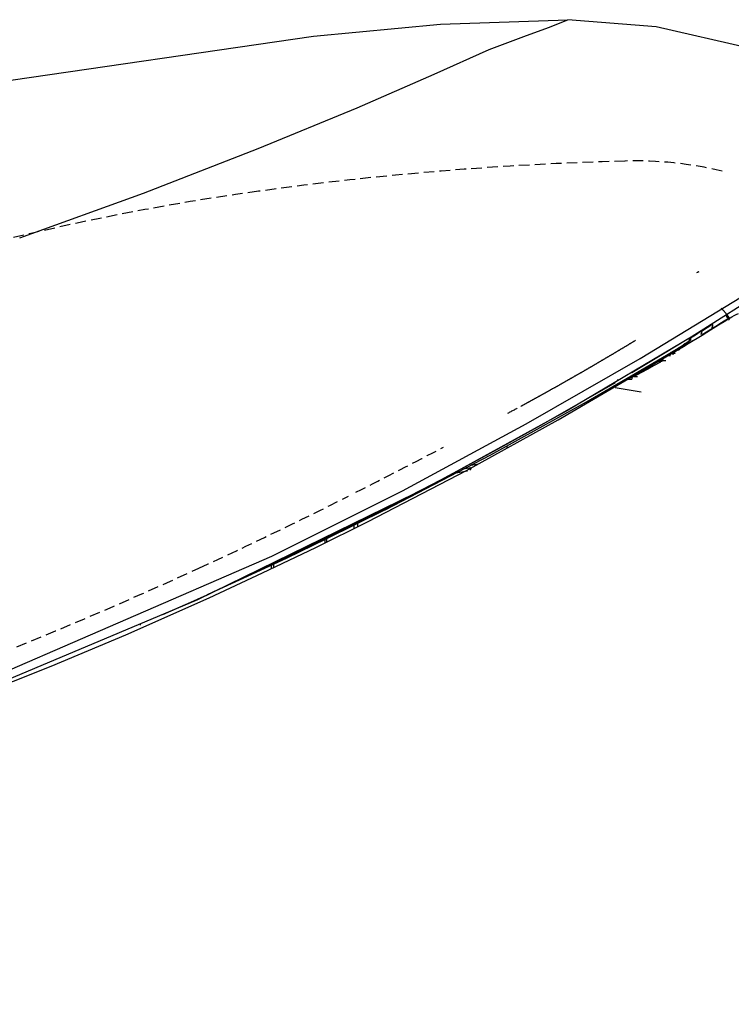
# Model space of a CAD drawing. Units: millimetres. Extents: x 39214 to 42623, y 314 to 2767.
# Drawn here: x 42245 to 42379, y 802 to 987 of the extents above; entities that cross this region are included whole.
import ezdxf

# ---------------------------------------------------------------- set-up
doc = ezdxf.new("R2010")
doc.units = ezdxf.units.MM
doc.linetypes.add('DASHED', pattern=[3, 2, -1])
doc.layers.add('1', color=7, linetype='Continuous')

msp = doc.modelspace()

# ---------------------------------------------------------------- linework, layer by layer
at = {"layer": '1', "linetype": 'Continuous'}
for p, q in [((42366.97, 923.95), (42366.54, 923.89)), ((42367.73, 924.61), (42367.23, 924.6)), ((42367.58, 924.23), (42367.56, 924.22)), ((42368.08, 925.11), (42368.81, 925.12)), ((42368.8, 925.54), (42368.81, 925.12)), ((42366.32, 923.05), (42365.7, 923.04)), ((42357.27, 919.25), (42357.24, 919.5)), ((42359.86, 919.52), (42358.61, 919.51)), ((42359.48, 920.01), (42360.08, 920.02)), ((42360.35, 920.08), (42360.93, 920.09)), ((42356.73, 918.02), (42361.66, 917.18)), ((42336.38, 906.53), (42336.38, 906.99)), ((42329.63, 903.38), (42330.99, 903.63)), ((42328.92, 902.23), (42326.74, 901.83)), ((42329.55, 902.85), (42328.19, 902.6)), ((42307.58, 891.44), (42307.57, 892.03)), ((42308.16, 892.32), (42308.16, 891.74)), ((42302.09, 888.73), (42302.09, 889.34)), ((42302.41, 888.88), (42302.4, 889.49)), ((42292.01, 883.87), (42292, 884.52)), ((42292.38, 884.69), (42292.38, 884.04)), ((42267.2, 873.39), (42267.27, 873.2))]:
    msp.add_line(p, q, dxfattribs=at)
for points in [[(42239.37, 975.4, 0), (42299.9, 984.2, 0), (42323.83, 986.45, 0), (42347.85, 987.3, 0)], [(42244.53, 946.19, 0), (42267.87, 954.62, 0), (42289.48, 963.06, 0), (42308.1, 970.71, 0), (42322.62, 977.07, 0), (42333.02, 981.68, 0), (42340.01, 984.35, 0), (42344.38, 985.92, 0), (42347.66, 987.22, 0), (42347.83, 987.3, 0), (42347.84, 987.3, 0), (42347.85, 987.3, 0)], [(42422.12, 964.96, 0), (42414.64, 969.41, 0), (42405.8, 973.57, 0), (42394.68, 977.89, 0), (42382, 981.96, 0), (42364.44, 985.94, 0), (42347.85, 987.3, 0)], [(41926.71, 803.21, 0), (41987.92, 805.53, 0), (42050.06, 812.44, 0), (42112.33, 824.02, 0), (42173.92, 840.3, 0), (42234.04, 861.13, 0), (42292.03, 886.25, 0), (42316.65, 898.54, 0), (42339.97, 911.14, 0), (42361.44, 923.49, 0), (42380.56, 935.07, 0), (42396.7, 945.28, 0), (42409.13, 953.4, 0), (42416.32, 958.22, 0), (42419.81, 960.58, 0), (42421.95, 962.12, 0), (42424.03, 963.63, 0)], [(42420.51, 960.28, 0), (42416.35, 957.32, 0), (42406.42, 950.42, 0), (42390.92, 940.05, 0), (42371.04, 927.46, 0), (42347.77, 913.67, 0), (42321.92, 899.49, 0), (42278.04, 878, 0), (42232.47, 858.86, 0), (42185.61, 842.31, 0), (42121.39, 824.48, 0), (42056.3, 811.79, 0), (41991.25, 804.27, 0), (41927.19, 801.78, 0)], [(42372.5, 939.8, 0), (42372.26, 939.69, 0), (42372.07, 939.61, 0)], [(42372.28, 939.71, 0), (42372.38, 939.78, 0), (42372.46, 939.83, 0)], [(42378.3, 930.67, 0), (42378.08, 930.98, 0), (42377.93, 931.18, 0), (42377.78, 931.37, 0), (42377.62, 931.57, 0)], [(42378.11, 930.97, 0), (42378.74, 931.33, 0), (42379.15, 931.55, 0), (42379.57, 931.77, 0), (42379.99, 931.97, 0)], [(42370.49, 926.27, 0), (42373.11, 927.88, 0), (42374.71, 928.86, 0), (42376.22, 929.79, 0), (42377.57, 930.64, 0)], [(42372.99, 928.66, 0), (42373.94, 929.24, 0), (42374.41, 929.53, 0), (42374.75, 929.75, 0), (42374.98, 929.89, 0)], [(42373.01, 928.62, 0), (42374.97, 929.88, 0), (42375.09, 929.96, 0), (42375.1, 929.96, 0), (42375.1, 929.96, 0), (42375.1, 929.96, 0)], [(42377.57, 930.64, 0), (42375.08, 929.09, 0), (42373.15, 927.9, 0)], [(42378.13, 930.98, 0), (42376.8, 930.16, 0), (42375.7, 929.48, 0)], [(42377.57, 930.64, 0), (42377.87, 930.82, 0), (42378.11, 930.97, 0)], [(42372.99, 928.66, 0), (42372.46, 928.33, 0), (42371.85, 927.95, 0), (42370.32, 927.02, 0), (42366.19, 924.51, 0), (42359.91, 920.76, 0)], [(42370.91, 927.34, 0), (42371.88, 927.91, 0), (42372.35, 928.21, 0), (42373.01, 928.62, 0)], [(42373.01, 928.62, 0), (42373.02, 928.22, 0), (42372.82, 927.98, 0)], [(42373.01, 928.62, 0), (42373, 928.64, 0), (42372.99, 928.66, 0)], [(42310.22, 892.77, 0), (42328.72, 902.38, 0), (42346, 911.88, 0), (42369.63, 925.74, 0)], [(42313.42, 894.95, 0), (42333.32, 905.32, 0), (42351.35, 915.32, 0), (42359.76, 920.17, 0), (42366.41, 924.11, 0), (42370.68, 926.68, 0)], [(42371.36, 926.8, 0), (42369.92, 925.92, 0), (42368.8, 925.24, 0)], [(42370.63, 926.65, 0), (42370.32, 926.46, 0), (42370.11, 926.34, 0), (42369.9, 926.21, 0), (42369.54, 925.99, 0)], [(42369.63, 925.74, 0), (42370.11, 926.04, 0), (42370.49, 926.27, 0)], [(42370.72, 926.71, 0), (42370.66, 926.67, 0), (42370.64, 926.66, 0), (42370.64, 926.66, 0), (42370.64, 926.66, 0), (42370.64, 926.66, 0), (42370.64, 926.66, 0), (42370.64, 926.66, 0), (42370.65, 926.66, 0), (42370.68, 926.68, 0)], [(42370.68, 926.68, 0), (42370.78, 927.12, 0), (42370.91, 927.34, 0)], [(42370.91, 927.34, 0), (42370.92, 926.94, 0), (42370.72, 926.71, 0)], [(42367.16, 924.47, 0), (42367.22, 924.47, 0), (42367.27, 924.47, 0)], [(42367.82, 924.29, 0), (42367.81, 924.29, 0), (42367.81, 924.29, 0), (42367.8, 924.29, 0), (42367.8, 924.29, 0), (42367.79, 924.29, 0), (42367.78, 924.29, 0), (42367.78, 924.29, 0), (42367.77, 924.29, 0), (42367.77, 924.29, 0), (42367.76, 924.29, 0), (42367.76, 924.29, 0), (42367.75, 924.28, 0), (42367.75, 924.28, 0), (42367.74, 924.28, 0), (42367.74, 924.28, 0), (42367.73, 924.28, 0), (42367.73, 924.28, 0), (42367.72, 924.28, 0), (42367.72, 924.28, 0), (42367.71, 924.28, 0), (42367.71, 924.28, 0), (42367.7, 924.27, 0), (42367.69, 924.27, 0), (42367.69, 924.27, 0), (42367.68, 924.27, 0), (42367.68, 924.27, 0), (42367.67, 924.27, 0), (42367.67, 924.27, 0), (42367.66, 924.26, 0), (42367.66, 924.26, 0), (42367.65, 924.26, 0), (42367.65, 924.26, 0), (42367.64, 924.26, 0), (42367.64, 924.26, 0), (42367.63, 924.25, 0), (42367.63, 924.25, 0), (42367.62, 924.25, 0), (42367.62, 924.25, 0), (42367.61, 924.25, 0), (42367.61, 924.24, 0), (42367.6, 924.24, 0), (42367.6, 924.24, 0), (42367.6, 924.24, 0), (42367.59, 924.23, 0), (42367.59, 924.23, 0), (42367.58, 924.23, 0), (42367.58, 924.23, 0), (42367.57, 924.22, 0), (42367.57, 924.22, 0), (42367.56, 924.22, 0)], [(42367.58, 924.23, 0), (42367.56, 924.22, 0)], [(42367.83, 924.3, 0), (42367.82, 924.3, 0), (42367.82, 924.29, 0), (42367.81, 924.29, 0), (42367.8, 924.29, 0), (42367.8, 924.29, 0), (42367.79, 924.29, 0), (42367.79, 924.29, 0), (42367.78, 924.29, 0), (42367.78, 924.29, 0), (42367.77, 924.29, 0), (42367.77, 924.29, 0), (42367.76, 924.29, 0), (42367.76, 924.29, 0), (42367.75, 924.29, 0), (42367.75, 924.29, 0), (42367.74, 924.29, 0), (42367.74, 924.29, 0), (42367.73, 924.29, 0), (42367.73, 924.28, 0), (42367.72, 924.28, 0), (42367.72, 924.28, 0), (42367.71, 924.28, 0), (42367.71, 924.28, 0), (42367.7, 924.28, 0), (42367.7, 924.28, 0), (42367.69, 924.28, 0), (42367.69, 924.27, 0), (42367.68, 924.27, 0), (42367.68, 924.27, 0), (42367.67, 924.27, 0), (42367.67, 924.27, 0), (42367.66, 924.27, 0), (42367.66, 924.26, 0), (42367.65, 924.26, 0), (42367.65, 924.26, 0), (42367.64, 924.26, 0), (42367.64, 924.26, 0), (42367.63, 924.26, 0), (42367.63, 924.25, 0), (42367.62, 924.25, 0), (42367.62, 924.25, 0), (42367.61, 924.25, 0), (42367.61, 924.24, 0), (42367.6, 924.24, 0), (42367.6, 924.24, 0), (42367.6, 924.24, 0), (42367.59, 924.23, 0), (42367.59, 924.23, 0), (42367.58, 924.23, 0), (42367.58, 924.23, 0)], [(42368.08, 924.45, 0), (42368.08, 924.45, 0), (42368.07, 924.45, 0), (42368.07, 924.45, 0), (42368.06, 924.45, 0), (42368.05, 924.45, 0), (42368.05, 924.45, 0), (42368.04, 924.45, 0), (42368.04, 924.45, 0), (42368.03, 924.45, 0), (42368.03, 924.45, 0), (42368.02, 924.45, 0), (42368.02, 924.45, 0), (42368.01, 924.45, 0), (42368.01, 924.44, 0), (42368, 924.44, 0), (42367.99, 924.44, 0), (42367.99, 924.44, 0), (42367.98, 924.44, 0), (42367.98, 924.44, 0), (42367.97, 924.44, 0), (42367.97, 924.44, 0), (42367.96, 924.44, 0), (42367.96, 924.43, 0), (42367.95, 924.43, 0), (42367.95, 924.43, 0), (42367.94, 924.43, 0), (42367.94, 924.43, 0), (42367.93, 924.43, 0), (42367.93, 924.42, 0), (42367.92, 924.42, 0), (42367.92, 924.42, 0), (42367.91, 924.42, 0), (42367.9, 924.42, 0), (42367.9, 924.41, 0), (42367.89, 924.41, 0), (42367.89, 924.41, 0), (42367.88, 924.41, 0), (42367.88, 924.41, 0), (42367.87, 924.4, 0), (42367.87, 924.4, 0), (42367.86, 924.4, 0), (42367.86, 924.4, 0), (42367.85, 924.39, 0), (42367.85, 924.39, 0), (42367.85, 924.39, 0), (42367.84, 924.39, 0), (42367.84, 924.38, 0), (42367.83, 924.38, 0), (42367.83, 924.38, 0), (42367.82, 924.38, 0)], [(42365.26, 922.79, 0), (42363.95, 922.06, 0), (42362.9, 921.48, 0), (42361.7, 920.82, 0), (42360.35, 920.08, 0)], [(42365.26, 922.79, 0), (42365.25, 922.79, 0), (42365.25, 922.79, 0), (42365.24, 922.79, 0), (42365.24, 922.79, 0), (42365.23, 922.79, 0), (42365.23, 922.79, 0), (42365.22, 922.79, 0), (42365.22, 922.79, 0), (42365.21, 922.79, 0), (42365.21, 922.79, 0), (42365.2, 922.79, 0), (42365.2, 922.79, 0), (42365.19, 922.79, 0), (42365.19, 922.79, 0), (42365.18, 922.79, 0), (42365.18, 922.79, 0), (42365.17, 922.79, 0), (42365.17, 922.79, 0), (42365.16, 922.79, 0), (42365.16, 922.79, 0), (42365.15, 922.79, 0), (42365.15, 922.78, 0), (42365.14, 922.78, 0), (42365.14, 922.78, 0), (42365.13, 922.78, 0), (42365.13, 922.78, 0), (42365.12, 922.78, 0), (42365.12, 922.78, 0), (42365.12, 922.78, 0), (42365.11, 922.78, 0), (42365.11, 922.77, 0), (42365.1, 922.77, 0), (42365.1, 922.77, 0), (42365.09, 922.77, 0), (42365.09, 922.77, 0), (42365.08, 922.77, 0), (42365.08, 922.76, 0), (42365.07, 922.76, 0), (42365.07, 922.76, 0), (42365.06, 922.76, 0), (42365.06, 922.76, 0), (42365.05, 922.75, 0), (42365.05, 922.75, 0), (42365.05, 922.75, 0), (42365.04, 922.75, 0), (42365.04, 922.75, 0), (42365.03, 922.74, 0), (42365.03, 922.74, 0), (42365.02, 922.74, 0), (42365.02, 922.74, 0)], [(42365.47, 922.91, 0), (42365.47, 922.91, 0), (42365.46, 922.91, 0), (42365.46, 922.91, 0), (42365.45, 922.91, 0), (42365.45, 922.91, 0), (42365.44, 922.91, 0), (42365.44, 922.91, 0), (42365.43, 922.91, 0), (42365.43, 922.91, 0), (42365.42, 922.91, 0), (42365.42, 922.91, 0), (42365.41, 922.91, 0), (42365.41, 922.91, 0), (42365.4, 922.91, 0), (42365.4, 922.91, 0), (42365.39, 922.91, 0), (42365.39, 922.91, 0), (42365.38, 922.91, 0), (42365.38, 922.91, 0), (42365.37, 922.91, 0), (42365.37, 922.91, 0), (42365.36, 922.9, 0), (42365.36, 922.9, 0), (42365.35, 922.9, 0), (42365.35, 922.9, 0), (42365.34, 922.9, 0), (42365.34, 922.9, 0), (42365.33, 922.9, 0), (42365.33, 922.9, 0), (42365.32, 922.89, 0), (42365.32, 922.89, 0), (42365.32, 922.89, 0), (42365.31, 922.89, 0), (42365.31, 922.89, 0), (42365.3, 922.89, 0), (42365.3, 922.89, 0), (42365.29, 922.88, 0), (42365.29, 922.88, 0), (42365.28, 922.88, 0), (42365.28, 922.88, 0), (42365.27, 922.88, 0), (42365.27, 922.87, 0), (42365.26, 922.87, 0), (42365.26, 922.87, 0), (42365.26, 922.87, 0), (42365.25, 922.87, 0), (42365.25, 922.86, 0), (42365.24, 922.86, 0), (42365.24, 922.86, 0), (42365.23, 922.86, 0)], [(42365.7, 923.04, 0), (42365.7, 923.04, 0), (42365.69, 923.04, 0), (42365.69, 923.04, 0), (42365.68, 923.04, 0), (42365.68, 923.04, 0), (42365.67, 923.04, 0), (42365.67, 923.04, 0), (42365.66, 923.04, 0), (42365.66, 923.04, 0), (42365.65, 923.04, 0), (42365.65, 923.04, 0), (42365.64, 923.04, 0), (42365.64, 923.04, 0), (42365.63, 923.04, 0), (42365.63, 923.04, 0), (42365.62, 923.04, 0), (42365.62, 923.04, 0), (42365.61, 923.04, 0), (42365.61, 923.04, 0), (42365.6, 923.04, 0), (42365.6, 923.03, 0), (42365.59, 923.03, 0), (42365.59, 923.03, 0), (42365.58, 923.03, 0), (42365.58, 923.03, 0), (42365.57, 923.03, 0), (42365.57, 923.03, 0), (42365.56, 923.03, 0), (42365.56, 923.02, 0), (42365.55, 923.02, 0), (42365.55, 923.02, 0), (42365.54, 923.02, 0), (42365.54, 923.02, 0), (42365.53, 923.02, 0), (42365.53, 923.01, 0), (42365.52, 923.01, 0), (42365.52, 923.01, 0), (42365.51, 923.01, 0), (42365.51, 923.01, 0), (42365.5, 923, 0), (42365.5, 923, 0), (42365.49, 923, 0), (42365.49, 923, 0), (42365.49, 923, 0), (42365.48, 922.99, 0), (42365.48, 922.99, 0), (42365.47, 922.99, 0), (42365.47, 922.99, 0), (42365.46, 922.98, 0), (42365.46, 922.98, 0)], [(42365.7, 923.04, 0), (42365.58, 922.97, 0), (42365.47, 922.91, 0)], [(42365.85, 923.13, 0), (42365.85, 923.13, 0), (42365.84, 923.13, 0), (42365.84, 923.13, 0), (42365.83, 923.13, 0), (42365.83, 923.13, 0), (42365.82, 923.13, 0), (42365.82, 923.13, 0), (42365.81, 923.13, 0), (42365.81, 923.13, 0), (42365.8, 923.13, 0), (42365.8, 923.13, 0), (42365.79, 923.13, 0), (42365.79, 923.12, 0), (42365.78, 923.12, 0), (42365.78, 923.12, 0), (42365.77, 923.12, 0), (42365.77, 923.12, 0), (42365.76, 923.12, 0), (42365.76, 923.12, 0), (42365.75, 923.12, 0), (42365.75, 923.12, 0), (42365.74, 923.12, 0), (42365.74, 923.12, 0), (42365.73, 923.12, 0), (42365.73, 923.11, 0), (42365.72, 923.11, 0), (42365.72, 923.11, 0), (42365.71, 923.11, 0), (42365.71, 923.11, 0), (42365.7, 923.11, 0), (42365.7, 923.11, 0), (42365.69, 923.1, 0), (42365.69, 923.1, 0), (42365.69, 923.1, 0), (42365.68, 923.1, 0), (42365.68, 923.1, 0), (42365.67, 923.1, 0), (42365.67, 923.09, 0), (42365.66, 923.09, 0), (42365.66, 923.09, 0), (42365.65, 923.09, 0), (42365.65, 923.09, 0), (42365.64, 923.08, 0), (42365.64, 923.08, 0), (42365.64, 923.08, 0), (42365.63, 923.08, 0), (42365.63, 923.08, 0), (42365.62, 923.07, 0), (42365.62, 923.07, 0), (42365.61, 923.07, 0)], [(42356.76, 918.9, 0), (42343.27, 911.16, 0), (42333.8, 905.92, 0), (42323.82, 900.57, 0), (42313.42, 895.17, 0)], [(42360.35, 920.08, 0), (42360.35, 920.08, 0), (42360.34, 920.08, 0), (42360.34, 920.08, 0), (42360.33, 920.08, 0), (42360.33, 920.08, 0), (42360.32, 920.08, 0), (42360.32, 920.09, 0), (42360.31, 920.09, 0), (42360.31, 920.09, 0), (42360.3, 920.09, 0), (42360.3, 920.09, 0), (42360.29, 920.09, 0), (42360.29, 920.09, 0), (42360.28, 920.09, 0), (42360.28, 920.09, 0), (42360.28, 920.09, 0), (42360.27, 920.09, 0), (42360.27, 920.09, 0), (42360.26, 920.08, 0), (42360.26, 920.08, 0), (42360.25, 920.08, 0), (42360.25, 920.08, 0), (42360.24, 920.08, 0), (42360.24, 920.08, 0), (42360.23, 920.08, 0), (42360.23, 920.08, 0), (42360.22, 920.08, 0), (42360.22, 920.08, 0), (42360.21, 920.08, 0), (42360.21, 920.08, 0), (42360.2, 920.08, 0), (42360.2, 920.07, 0), (42360.19, 920.07, 0), (42360.19, 920.07, 0), (42360.19, 920.07, 0), (42360.18, 920.07, 0), (42360.18, 920.07, 0), (42360.17, 920.07, 0), (42360.17, 920.06, 0), (42360.16, 920.06, 0), (42360.16, 920.06, 0), (42360.15, 920.06, 0), (42360.15, 920.06, 0), (42360.14, 920.06, 0), (42360.14, 920.05, 0), (42360.14, 920.05, 0), (42360.13, 920.05, 0), (42360.13, 920.05, 0), (42360.12, 920.05, 0), (42360.12, 920.04, 0)], [(42323.37, 900.29, 0), (42320.04, 898.57, 0), (42317.85, 897.45, 0), (42315.65, 896.33, 0), (42313.43, 895.2, 0)], [(42313.42, 895.17, 0), (42294.87, 885.99, 0), (42279.83, 878.95, 0)], [(42313.42, 894.95, 0), (42302.24, 889.41, 0), (42294.86, 885.86, 0), (42287.39, 882.36, 0), (42279.84, 878.91, 0)], [(42264.51, 871.41, 0), (42280.23, 878.39, 0), (42290.31, 883.06, 0), (42300.31, 887.85, 0), (42310.22, 892.77, 0)], [(42271.53, 875.22, 0), (42274.36, 876.48, 0), (42276.19, 877.3, 0), (42278.01, 878.13, 0), (42279.83, 878.95, 0)], [(42271.53, 875.22, 0), (42276.19, 877.28, 0), (42279.84, 878.91, 0)], [(42279.84, 878.91, 0), (42279.83, 878.93, 0), (42279.83, 878.95, 0)], [(42232.4, 858.33, 0), (42243.39, 862.64, 0), (42250.46, 865.5, 0), (42257.5, 868.43, 0), (42264.51, 871.41, 0)]]:
    msp.add_polyline3d(points, dxfattribs=at)
at = {"layer": '1', "linetype": 'DASHED'}
for centre, radius, start, end in [((42375.36, 335.55), 625.34, 91.53589, 97.8909), ((42360.51, 890.4), 70.3, 76.5191, 91.5587), ((42354.96, 482.72), 476.77, 97.8909, 106.2202), ((42366.73, 923.03), 14.08, 39.5744, 44.7673), ((42365.76, 922.23), 15.34, 34.8067, 39.5744), ((42100.75, 1354.18), 500.09, 300.9858, 301.1444), ((42100.86, 1354), 499.87, 301.1444, 301.3031), ((42101.22, 1353.39), 499.16, 300.5093, 300.6683), ((42101.1, 1353.6), 499.41, 300.6683, 300.8271), ((42100.76, 1354.16), 500.06, 300.8271, 300.9858), ((42100.14, 1355.23), 501.3, 300.1925, 300.3508), ((42100.59, 1354.46), 500.4, 300.3508, 300.5093), ((42101.19, 1353.41), 499.19, 299.7164, 299.8753), ((42101.01, 1353.73), 499.57, 299.8753, 300.0341), ((42100.46, 1354.68), 500.66, 300.0341, 300.1925), ((42100.74, 1354.2), 500.11, 299.2404, 299.399), ((42100.92, 1353.88), 499.74, 299.399, 299.5577), ((42100.7, 1354.28), 500.19, 299.5577, 299.7164), ((42100.85, 1354), 499.88, 298.7644, 298.9231), ((42100.86, 1353.99), 499.87, 298.9231, 299.0818), ((42100.62, 1354.42), 500.35, 299.0818, 299.2404), ((42100.79, 1354.11), 500.01, 298.447, 298.6057), ((42100.81, 1354.07), 499.96, 298.6057, 298.7644), ((42100.8, 1354.09), 499.98, 298.1297, 298.447), ((41629.22, 2236.2), 1500.23, 296.8966, 297.60671), ((41927.85, 1647.47), 840.1, 294.65525, 296.78729), ((41927.91, 1647.35), 839.96, 288.21537, 294.65513)]:
    msp.add_arc(centre, radius, start, end, dxfattribs=at)
at = {"layer": '1', "linetype": 'Continuous'}
for centre, radius, start, end in [((42374.67, 929.7), 0.5, 301.5427, 31.5438), ((42367.29, 921.47), 2.5, 92.4683, 97.42), ((42360.36, 919.6), 0.5, 118.4164, 180.42), ((42329.91, 902.41), 0.5, 100.42, 180.42)]:
    msp.add_arc(centre, radius, start, end, dxfattribs=at)

doc.saveas('drawing.dxf')
